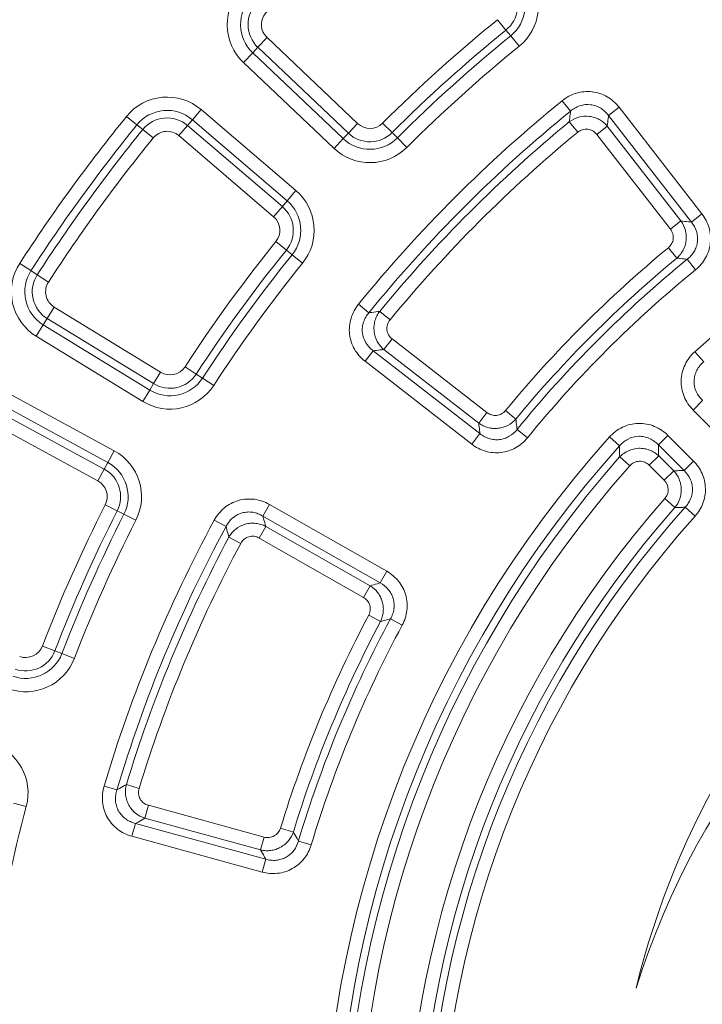
# Model space of a CAD drawing. Units: millimetres. Extents: x -31000 to 52407, y 0 to 29700.
# Drawn here: x 46022 to 46361, y 23846 to 24336 of the extents above; entities that cross this region are included whole.
import ezdxf

# ---------------------------------------------------------------- set-up
doc = ezdxf.new("R2010")
doc.units = ezdxf.units.MM
for name, color, linetype, lineweight in [('EvoDimencion', 109, 'Continuous', 0), ('EvoVaks', 7, 'Continuous', 0), ('None', 7, 'Continuous', 18)]:
    doc.layers.add(name, color=color, linetype=linetype, lineweight=lineweight)
doc.styles.add('EVO_N', font='ARIALN.TTF')
doc.dimstyles.new('EvoArialN-mm', dxfattribs={"dimtxt": 180, "dimasz": 130, "dimexe": 100, "dimexo": 5, "dimgap": 50, "dimtad": 0, "dimtih": 1, "dimtoh": 1, "dimdec": 0, "dimzin": 3, "dimtxsty": 'EVO_N', "dimblk": 'VW_FILLEDARROW', "dimcen": 0, "dimclrd": 256, "dimclre": 256, "dimclrt": 256, "dimadec": 0, "dimazin": 0, "dimtfac": 1, "dimtdec": 0, "dimtofl": 0, "dimtmove": 0, "dimatfit": 3, "dimldrblk": 'VW_FILLEDARROW', "dimfxl": 1, "dimfrac": 2, "dimtolj": 1, "dimtzin": 3, "dimlwd": -1, "dimlwe": -1, "dimarcsym": 0})

# ---------------------------------------------------------------- blocks, each defined once
blk = doc.blocks.new('VW_FILLEDARROW')
at = {"linetype": 'ByBlock', "lineweight": 0}
blk.add_hatch(color=0, dxfattribs=at).paths.add_polyline_path([(-0.9999, 0.2679), (0, 0), (-0.9999, -0.2679)])
at = {"layer": 'None', "color": 0, "lineweight": 5}
blk.add_lwpolyline([(-0.9999, 0.2679), (0, 0), (-0.9999, -0.2679)], close=True, dxfattribs=at)
blk = doc.blocks.new('*D39')
at = {"layer": 'Defpoints', "color": 0}
for p in [(48011.03, 25500.1), (45447.69, 22012.95)]:
    blk.add_point(p, dxfattribs=at)
at = {"layer": 'EvoDimencion', "lineweight": 0}
for p, q in [((48165.02, 25709.59), (48088.03, 25604.85)), ((48295.02, 25709.59), (48165.02, 25709.59))]:
    blk.add_line(p, q, dxfattribs=at)
at = {"layer": 'EvoDimencion', "lineweight": 0, "xscale": 130, "yscale": 130, "zscale": 130, "rotation": 233.6810815823609}
blk.add_blockref('VW_FILLEDARROW', (48011.03, 25500.1), dxfattribs=at)
at = {"layer": 'EvoDimencion', "insert": (48588.2, 25709.59), "char_height": 180, "attachment_point": 5, "style": 'EVO_N'}
blk.add_mtext('\\A1;%%C628', dxfattribs=at)

msp = doc.modelspace()

# ---------------------------------------------------------------- linework, layer by layer
at = {"layer": 'EvoVaks'}
for p, q in [((46259.44, 24335.88), (46263.63, 24330.71)), ((46263.63, 24330.71), (46265.98, 24327.82)), ((46140.25, 24322.14), (46144.83, 24326.97)), ((46144.83, 24326.97), (46189.86, 24284.28)), ((46265.98, 24327.82), (46270.17, 24322.65)), ((46140.25, 24322.14), (46137.69, 24319.43)), ((46185.27, 24279.45), (46140.25, 24322.14)), ((46133.11, 24314.6), (46137.69, 24319.43)), ((46137.69, 24319.43), (46182.71, 24276.74)), ((46178.13, 24271.91), (46133.11, 24314.6)), ((46291.53, 24295.56), (46295.73, 24290.39)), ((46107.69, 24286.12), (46112.02, 24291.18)), ((46112.02, 24291.18), (46159.18, 24250.87)), ((46314.63, 24288.23), (46319.89, 24292.31)), ((46319.89, 24292.31), (46361.07, 24239.29)), ((46074.99, 24287.81), (46080.16, 24283.61)), ((46105.27, 24283.29), (46107.69, 24286.12)), ((46154.86, 24245.81), (46107.69, 24286.12)), ((46355.82, 24235.21), (46314.63, 24288.23)), ((46083.05, 24281.27), (46080.16, 24283.61)), ((46088.22, 24277.07), (46083.05, 24281.27)), ((46100.95, 24278.23), (46105.27, 24283.29)), ((46105.27, 24283.29), (46152.44, 24242.97)), ((46185.27, 24279.45), (46189.86, 24284.28)), ((46207, 24279.73), (46202.3, 24284.44)), ((46299.29, 24279.9), (46295.07, 24285.05)), ((46314.03, 24282.93), (46308.78, 24278.84)), ((46314.03, 24282.93), (46350.65, 24235.79)), ((46148.11, 24237.91), (46100.95, 24278.23)), ((46178.13, 24271.91), (46182.71, 24276.74)), ((46185.27, 24279.45), (46182.71, 24276.74)), ((46207, 24279.73), (46209.64, 24277.09)), ((46209.64, 24277.09), (46214.34, 24272.38)), ((46345.39, 24231.7), (46308.78, 24278.84)), ((46154.86, 24245.81), (46159.18, 24250.87)), ((46148.11, 24237.91), (46152.44, 24242.97)), ((46152.44, 24242.97), (46154.86, 24245.81)), ((46355.82, 24235.21), (46361.07, 24239.29)), ((46350.65, 24235.79), (46345.39, 24231.7)), ((46149.25, 24225.52), (46154.43, 24221.34)), ((46348.62, 24217.36), (46344.38, 24222.49)), ((46154.43, 24221.34), (46157.33, 24218.99)), ((46157.33, 24218.99), (46162.5, 24214.81)), ((46021.87, 24214.69), (46027.46, 24211.08)), ((46353.72, 24216.73), (46357.93, 24211.57)), ((46030.59, 24209.05), (46027.46, 24211.08)), ((46030.59, 24209.05), (46036.17, 24205.43)), ((46035.53, 24187.29), (46039, 24192.97)), ((46039, 24192.97), (46091.92, 24160.57)), ((46190.33, 24194.36), (46195.49, 24190.16)), ((46205.99, 24186.6), (46200.84, 24190.82)), ((46030.11, 24178.44), (46033.58, 24184.12)), ((46035.53, 24187.29), (46033.58, 24184.12)), ((46033.58, 24184.12), (46086.5, 24151.72)), ((46088.44, 24154.9), (46035.53, 24187.29)), ((46083.02, 24146.04), (46030.11, 24178.44)), ((46207.05, 24177.11), (46202.96, 24171.85)), ((46207.05, 24177.11), (46254.19, 24140.5)), ((46193.58, 24166), (46197.66, 24171.25)), ((46197.66, 24171.25), (46250.68, 24130.07)), ((46250.1, 24135.24), (46202.96, 24171.85)), ((46357.51, 24170.76), (46361.95, 24165.81)), ((46109.64, 24159.69), (46104.06, 24163.32)), ((46246.6, 24124.81), (46193.58, 24166)), ((46088.44, 24154.9), (46091.92, 24160.57)), ((46109.64, 24159.69), (46112.76, 24157.66)), ((46088.44, 24154.9), (46086.5, 24151.72)), ((46112.76, 24157.66), (46118.34, 24154.03)), ((46014.35, 24151.14), (46068.86, 24121.52)), ((46083.02, 24146.04), (46086.5, 24151.72)), ((46065.68, 24115.67), (46011.17, 24145.3)), ((46356.73, 24141.78), (46361.43, 24146.49)), ((46009.39, 24142.02), (46063.9, 24112.39)), ((46254.19, 24140.5), (46250.1, 24135.24)), ((46268.53, 24137.27), (46263.4, 24141.51)), ((46369.49, 24129.02), (46356.73, 24141.78)), ((46060.73, 24106.54), (46006.21, 24136.17)), ((46246.6, 24124.81), (46250.68, 24130.07)), ((46269.16, 24132.17), (46274.32, 24127.96)), ((46339.4, 24124.45), (46344.11, 24129.16)), ((46344.11, 24129.16), (46356.87, 24116.4)), ((46315.13, 24128.38), (46320.08, 24123.93)), ((46352.16, 24111.69), (46339.4, 24124.45)), ((46065.68, 24115.67), (46068.86, 24121.52)), ((46339.56, 24119.03), (46334.85, 24114.32)), ((46339.56, 24119.03), (46347.04, 24111.54)), ((46063.9, 24112.39), (46065.68, 24115.67)), ((46320.17, 24118.44), (46325.16, 24114.03)), ((46342.34, 24106.84), (46334.85, 24114.32)), ((46352.16, 24111.69), (46356.87, 24116.4)), ((46060.73, 24106.54), (46063.9, 24112.39)), ((46347.04, 24111.54), (46342.34, 24106.84)), ((46064.42, 24094.66), (46070.35, 24091.64)), ((46142.73, 24089.04), (46146.02, 24094.83)), ((46146.02, 24094.83), (46204.36, 24061.61)), ((46342.62, 24097.72), (46347.61, 24093.32)), ((46070.35, 24091.64), (46073.67, 24089.95)), ((46073.67, 24089.95), (46079.61, 24086.94)), ((46352.67, 24093.4), (46357.63, 24088.97)), ((46118.58, 24086.98), (46124.43, 24083.81)), ((46201.07, 24055.82), (46142.73, 24089.04)), ((46144.2, 24083.92), (46140.91, 24078.13)), ((46144.2, 24083.92), (46196.07, 24054.38)), ((46131.74, 24075.48), (46125.87, 24078.62)), ((46192.78, 24048.59), (46140.91, 24078.13)), ((46201.07, 24055.82), (46204.36, 24061.61)), ((46196.07, 24054.38), (46192.78, 24048.59)), ((46201.25, 24036.57), (46195.37, 24039.69)), ((46206.2, 24037.94), (46212.07, 24034.79)), ((46039.36, 24022.03), (46033.15, 24024.42)), ((46039.36, 24022.03), (46042.84, 24020.69)), ((46042.84, 24020.69), (46049.05, 24018.3)), ((46063.81, 23954.75), (46070.19, 23952.85)), ((46081.25, 23953.57), (46074.88, 23955.51)), ((46018.68, 23946.34), (46025.11, 23944.62)), ((46085.85, 23945.22), (46084.09, 23938.8)), ((46085.85, 23945.22), (46143.42, 23929.43)), ((46141.66, 23923.01), (46084.09, 23938.8)), ((46077.66, 23929.79), (46079.42, 23936.21)), ((46079.42, 23936.21), (46144.17, 23918.45)), ((46157.91, 23931.94), (46151.54, 23933.89)), ((46142.41, 23912.03), (46077.66, 23929.79)), ((46143.42, 23929.43), (46141.66, 23923.01)), ((46160.44, 23927.46), (46166.82, 23925.55)), ((46142.41, 23912.03), (46144.17, 23918.45))]:
    msp.add_line(p, q, dxfattribs=at)
for radius in [2163.96, 2161.94, 2117.74, 2112.86, 2080.47, 2073.63, 2072.57, 2065.73]:
    msp.add_circle((46729.36, 23756.53), radius, dxfattribs=at)
for centre, radius, start, end in [((46729.36, 23756.53), 1748.76, 4.89685, 175.10315), ((46729.36, 23756.53), 1741.92, 4.89685, 175.10315), ((46729.36, 23756.53), 1740.87, 4.8653, 175.1347), ((46729.36, 23756.53), 1734.03, 4.8653, 175.1347), ((46729.36, 23756.53), 1708.76, 3.97009, 176.02991), ((46729.36, 23756.53), 1701.88, 3.97009, 176.02991), ((46729.36, 23756.53), 1695.49, 3.77246, 176.22754), ((46729.36, 23756.53), 1688.44, 2.78557, 177.21443), ((46729.36, 23756.53), 1676.04, 91.39331, 174.2986), ((46729.36, 23756.53), 1669.56, 91.39331, 174.2986), ((46729.36, 23756.53), 1664.08, 91.5881, 174.10782), ((46729.36, 23756.53), 1657.61, 91.5881, 174.10782), ((46729.36, 23756.53), 1632.96, 91.59943, 174.10503), ((46729.36, 23756.53), 1626.49, 91.59943, 174.10503), ((46729.36, 23756.53), 1621.01, 91.41263, 174.29581), ((46729.36, 23756.53), 1614.53, 91.41263, 174.29581), ((46253.82, 24342.81), 19.31, 309.046, 37.4766), ((46253.82, 24342.81), 25.96, 309.046, 37.4766), ((46150.97, 24333.44), 25.96, 135.0732, 226.5234), ((46253.82, 24342.81), 15.58, 309.046, 37.4766), ((46150.97, 24333.44), 19.31, 135.0732, 226.5234), ((46150.97, 24333.44), 15.58, 135.0732, 226.5234), ((46150.97, 24333.44), 8.92, 135.0732, 226.5234), ((46729.36, 23756.53), 745.98, 129.04603, 134.95397), ((46729.36, 23756.53), 739.32, 129.04603, 134.95397), ((46729.36, 23756.53), 735.6, 129.04603, 134.95397), ((46729.36, 23756.53), 728.94, 129.04603, 134.95397), ((46729.36, 23756.53), 556.66, 48.0862, 131.9138), ((46095.15, 24271.45), 25.96, 49.4766, 140.9268), ((46729.36, 23756.53), 694.45, 129.08536, 140.91464), ((46095.15, 24271.45), 19.31, 49.4766, 140.9268), ((46729.36, 23756.53), 687.79, 129.08536, 140.91464), ((46729.36, 23756.53), 842.89, 140.92685, 147.07315), ((46095.15, 24271.45), 15.58, 49.4766, 140.9268), ((46729.36, 23756.53), 836.23, 140.92685, 147.07315), ((46729.36, 23756.53), 832.51, 140.92685, 147.07315), ((46196, 24290.75), 8.92, 226.5234, 314.954), ((46729.36, 23756.53), 684.06, 129.41064, 140.58936), ((46729.36, 23756.53), 825.85, 140.92685, 147.07315), ((46095.15, 24271.45), 8.92, 49.4766, 140.9268), ((46196, 24290.75), 19.31, 226.5234, 314.954), ((46196, 24290.75), 15.58, 226.5234, 314.954), ((46729.36, 23756.53), 677.41, 129.41064, 140.58936), ((46196, 24290.75), 25.96, 226.5234, 314.954), ((46142.31, 24231.13), 25.96, 321.046, 49.4766), ((46142.31, 24231.13), 15.58, 321.046, 49.4766), ((46142.31, 24231.13), 19.31, 321.046, 49.4766), ((46142.31, 24231.13), 8.92, 321.046, 49.4766), ((46729.36, 23756.53), 745.98, 141.04603, 146.95397), ((46729.36, 23756.53), 604.43, 129.56423, 140.43577), ((46729.36, 23756.53), 739.32, 141.04603, 146.95397), ((46729.36, 23756.53), 735.6, 141.04603, 146.95397), ((46729.36, 23756.53), 597.77, 129.56423, 140.43577), ((46043.66, 24200.58), 25.96, 147.0732, 238.5234), ((46729.36, 23756.53), 728.94, 141.04603, 146.95397), ((46729.36, 23756.53), 594.05, 129.22322, 140.77678), ((46043.66, 24200.58), 19.31, 147.0732, 238.5234), ((46043.66, 24200.58), 15.58, 147.0732, 238.5234), ((46729.36, 23756.53), 587.39, 129.22322, 140.77678), ((46043.66, 24200.58), 8.92, 147.0732, 238.5234), ((46729.36, 23756.53), 412.78, 254.0668, 166.2963), ((46096.58, 24168.18), 8.92, 238.5234, 326.954), ((46096.58, 24168.18), 15.58, 238.5234, 326.954), ((46096.58, 24168.18), 25.96, 238.5234, 326.954), ((46096.58, 24168.18), 19.31, 238.5234, 326.954), ((46729.36, 23756.53), 556.66, 138.0862, 221.9138), ((46729.36, 23756.53), 550, 138.0862, 221.9138), ((46698.4, 23738.52), 387.76, 257.7385, 162.6246), ((46056.46, 24098.7), 25.96, 333.046, 61.4766), ((46056.46, 24098.7), 19.31, 333.046, 61.4766), ((46729.36, 23756.53), 546.28, 138.509, 221.491), ((46056.46, 24098.7), 15.58, 333.046, 61.4766), ((46729.36, 23756.53), 539.62, 138.509, 221.491), ((46056.46, 24098.7), 8.92, 333.046, 61.4766), ((46729.36, 23756.53), 745.98, 153.04603, 158.95397), ((46729.36, 23756.53), 515.74, 138.58, 221.42), ((46729.36, 23756.53), 739.32, 153.04603, 158.95397), ((46729.36, 23756.53), 735.6, 153.04603, 158.95397), ((46729.36, 23756.53), 509.08, 138.58, 221.42), ((46729.36, 23756.53), 505.35, 138.1935, 221.8065), ((46729.36, 23756.53), 728.94, 153.04603, 158.95397), ((46729.36, 23756.53), 694.45, 151.58536, 163.41464), ((46729.36, 23756.53), 498.7, 138.1935, 221.8065), ((46729.36, 23756.53), 687.79, 151.58536, 163.41464), ((46729.36, 23756.53), 684.06, 151.91064, 163.08936), ((46729.36, 23756.53), 677.41, 151.91064, 163.08936), ((46729.36, 23756.53), 604.43, 152.06423, 162.93577), ((46729.36, 23756.53), 597.77, 152.06423, 162.93577), ((46729.36, 23756.53), 594.05, 151.72322, 163.27678), ((46729.36, 23756.53), 587.39, 151.72322, 163.27678), ((46024.82, 24027.63), 15.58, 250.5234, 338.954), ((46024.82, 24027.63), 8.92, 250.5234, 338.954), ((46024.82, 24027.63), 25.96, 250.5234, 338.954), ((46024.82, 24027.63), 19.31, 250.5234, 338.954), ((46000.03, 23951.32), 25.96, 345.046, 73.4766), ((46729.36, 23756.53), 728.94, 165.04603, 170.95397)]:
    msp.add_arc(centre, radius, start, end, dxfattribs=at)
for points, knots in [([(46291.53, 24295.56), (46292.57, 24296.41), (46293.68, 24297.15), (46296.03, 24298.41), (46297.27, 24298.92), (46299.81, 24299.69), (46301.12, 24299.94), (46303.78, 24300.19), (46305.1, 24300.17), (46307.73, 24299.87), (46309.05, 24299.57), (46311.57, 24298.74), (46312.77, 24298.2), (46315.08, 24296.87), (46316.17, 24296.08), (46318.16, 24294.34), (46319.07, 24293.37), (46319.89, 24292.31)], [0, 0, 0, 0, 0.125, 0.125, 0.25, 0.25, 0.375, 0.375, 0.5, 0.5, 0.625, 0.625, 0.75, 0.75, 0.875, 0.875, 1, 1, 1, 1]), ([(46295.07, 24285.05), (46295.23, 24286.35), (46295.39, 24287.65), (46295.55, 24288.95), (46295.61, 24289.43), (46295.67, 24289.91), (46295.73, 24290.39)], [0.000795123, 0.000795123, 0.000795123, 0.000795123, 0.002371843, 0.002371843, 0.002371843, 0.002959016, 0.002959016, 0.002959016, 0.002959016]), ([(46314.63, 24288.23), (46314.1, 24288.96), (46313.51, 24289.63), (46312.21, 24290.85), (46311.49, 24291.4), (46309.96, 24292.34), (46309.16, 24292.72), (46307.47, 24293.32), (46306.57, 24293.52), (46303.9, 24293.83), (46302.06, 24293.63), (46299.52, 24292.78), (46298.69, 24292.41), (46297.14, 24291.51), (46296.41, 24290.98), (46295.73, 24290.39)], [0, 0, 0, 0, 0.125, 0.125, 0.25, 0.25, 0.375, 0.375, 0.5, 0.5, 0.75, 0.75, 0.875, 0.875, 1, 1, 1, 1]), ([(46295.07, 24285.05), (46296.47, 24286.12), (46298.07, 24286.92), (46301.44, 24287.86), (46303.24, 24288), (46305.86, 24287.71), (46306.73, 24287.53), (46308.41, 24287), (46309.21, 24286.66), (46310.76, 24285.82), (46311.5, 24285.33), (46312.85, 24284.22), (46313.47, 24283.6), (46314.03, 24282.93)], [0, 0, 0, 0, 0.25, 0.25, 0.5, 0.5, 0.625, 0.625, 0.75, 0.75, 0.875, 0.875, 1, 1, 1, 1]), ([(46314.63, 24288.23), (46314.58, 24287.75), (46314.52, 24287.27), (46314.47, 24286.79), (46314.32, 24285.5), (46314.18, 24284.22), (46314.03, 24282.93)], [0.000793664, 0.000793664, 0.000793664, 0.000793664, 0.001380072, 0.001380072, 0.001380072, 0.002954719, 0.002954719, 0.002954719, 0.002954719]), ([(46308.78, 24278.84), (46308.23, 24279.55), (46307.55, 24280.14), (46306.01, 24281.03), (46305.15, 24281.32), (46303.39, 24281.51), (46302.48, 24281.43), (46300.79, 24280.91), (46299.99, 24280.47), (46299.29, 24279.9)], [0, 0, 0, 0, 0.25, 0.25, 0.5, 0.5, 0.75, 0.75, 1, 1, 1, 1]), ([(46361.07, 24239.29), (46362.67, 24237.24), (46363.88, 24234.89), (46364.95, 24231.19), (46365.19, 24229.91), (46365.41, 24227.33), (46365.39, 24226.05), (46365.1, 24223.49), (46364.82, 24222.21), (46364.03, 24219.76), (46363.52, 24218.59), (46362.26, 24216.33), (46361.51, 24215.26), (46359.86, 24213.29), (46358.94, 24212.39), (46357.93, 24211.57)], [0, 0, 0, 0, 0.25, 0.25, 0.375, 0.375, 0.5, 0.5, 0.625, 0.625, 0.75, 0.75, 0.875, 0.875, 1, 1, 1, 1]), ([(46344.38, 24222.49), (46345.04, 24223.04), (46345.6, 24223.7), (46346.43, 24225.2), (46346.69, 24226.03), (46346.88, 24227.73), (46346.8, 24228.6), (46346.32, 24230.24), (46345.92, 24231.02), (46345.39, 24231.7)], [0, 0, 0, 0, 0.25, 0.25, 0.5, 0.5, 0.75, 0.75, 1, 1, 1, 1]), ([(46350.65, 24235.79), (46351.65, 24234.41), (46352.39, 24232.85), (46353.04, 24230.4), (46353.19, 24229.55), (46353.31, 24227.86), (46353.3, 24227.01), (46353.11, 24225.33), (46352.93, 24224.48), (46352.44, 24222.86), (46352.12, 24222.08), (46351.34, 24220.57), (46350.87, 24219.86), (46349.83, 24218.53), (46349.25, 24217.92), (46348.62, 24217.36)], [0, 0, 0, 0, 0.25, 0.25, 0.375, 0.375, 0.5, 0.5, 0.625, 0.625, 0.75, 0.75, 0.875, 0.875, 1, 1, 1, 1]), ([(46350.65, 24235.79), (46351.89, 24235.65), (46353.13, 24235.51), (46354.37, 24235.37), (46354.85, 24235.32), (46355.33, 24235.26), (46355.82, 24235.21)], [0.000791104, 0.000791104, 0.000791104, 0.000791104, 0.002341296, 0.002341296, 0.002341296, 0.00294516, 0.00294516, 0.00294516, 0.00294516]), ([(46353.72, 24216.73), (46354.41, 24217.26), (46355.05, 24217.85), (46356.21, 24219.13), (46356.73, 24219.84), (46357.62, 24221.34), (46357.98, 24222.12), (46358.54, 24223.77), (46358.74, 24224.63), (46358.93, 24226.36), (46358.94, 24227.23), (46358.77, 24228.97), (46358.58, 24229.83), (46357.8, 24232.31), (46356.93, 24233.86), (46355.82, 24235.21)], [0, 0, 0, 0, 0.125, 0.125, 0.25, 0.25, 0.375, 0.375, 0.5, 0.5, 0.625, 0.625, 0.75, 0.75, 1, 1, 1, 1]), ([(46353.72, 24216.73), (46353.24, 24216.79), (46352.77, 24216.85), (46352.29, 24216.9), (46351.06, 24217.06), (46349.84, 24217.21), (46348.62, 24217.36)], [0.000790455, 0.000790455, 0.000790455, 0.000790455, 0.001393534, 0.001393534, 0.001393534, 0.002941732, 0.002941732, 0.002941732, 0.002941732]), ([(46193.58, 24166), (46192.52, 24166.82), (46191.55, 24167.73), (46189.79, 24169.74), (46189.01, 24170.83), (46187.69, 24173.13), (46187.14, 24174.35), (46186.3, 24176.88), (46186.02, 24178.18), (46185.72, 24180.81), (46185.7, 24182.16), (46185.95, 24184.8), (46186.2, 24186.1), (46186.98, 24188.64), (46187.5, 24189.89), (46188.75, 24192.22), (46189.48, 24193.32), (46190.33, 24194.36)], [0, 0, 0, 0, 0.125, 0.125, 0.25, 0.25, 0.375, 0.375, 0.5, 0.5, 0.625, 0.625, 0.75, 0.75, 0.875, 0.875, 1, 1, 1, 1]), ([(46195.49, 24190.16), (46194.9, 24189.48), (46194.39, 24188.76), (46193.49, 24187.21), (46193.12, 24186.39), (46192.55, 24184.68), (46192.35, 24183.81), (46192.16, 24182.03), (46192.16, 24181.11), (46192.46, 24178.44), (46193.08, 24176.7), (46194.48, 24174.41), (46195.03, 24173.69), (46196.26, 24172.38), (46196.93, 24171.79), (46197.66, 24171.25)], [0, 0, 0, 0, 0.125, 0.125, 0.25, 0.25, 0.375, 0.375, 0.5, 0.5, 0.75, 0.75, 0.875, 0.875, 1, 1, 1, 1]), ([(46195.49, 24190.16), (46195.98, 24190.22), (46196.46, 24190.28), (46196.94, 24190.34), (46198.24, 24190.5), (46199.54, 24190.66), (46200.84, 24190.82)], [0.000794695, 0.000794695, 0.000794695, 0.000794695, 0.001381868, 0.001381868, 0.001381868, 0.002958588, 0.002958588, 0.002958588, 0.002958588]), ([(46202.96, 24171.85), (46201.61, 24172.98), (46200.47, 24174.37), (46198.81, 24177.45), (46198.27, 24179.17), (46197.98, 24181.79), (46197.97, 24182.69), (46198.11, 24184.44), (46198.27, 24185.3), (46198.74, 24186.99), (46199.06, 24187.82), (46199.84, 24189.38), (46200.31, 24190.12), (46200.84, 24190.82)], [0, 0, 0, 0, 0.25, 0.25, 0.5, 0.5, 0.625, 0.625, 0.75, 0.75, 0.875, 0.875, 1, 1, 1, 1]), ([(46205.99, 24186.6), (46205.42, 24185.9), (46204.99, 24185.11), (46204.46, 24183.41), (46204.37, 24182.51), (46204.57, 24180.75), (46204.86, 24179.88), (46205.74, 24178.35), (46206.34, 24177.66), (46207.05, 24177.11)], [0, 0, 0, 0, 0.25, 0.25, 0.5, 0.5, 0.75, 0.75, 1, 1, 1, 1]), ([(46202.96, 24171.85), (46201.67, 24171.71), (46200.38, 24171.57), (46199.1, 24171.42), (46198.62, 24171.36), (46198.14, 24171.31), (46197.66, 24171.25)], [0.000794069, 0.000794069, 0.000794069, 0.000794069, 0.002368716, 0.002368716, 0.002368716, 0.002955124, 0.002955124, 0.002955124, 0.002955124]), ([(46356.73, 24141.78), (46355.76, 24142.75), (46354.9, 24143.8), (46353.38, 24146.05), (46352.73, 24147.27), (46351.19, 24151.02), (46350.68, 24153.75), (46350.79, 24157.8), (46350.97, 24159.17), (46351.61, 24161.8), (46352.07, 24163.07), (46353.23, 24165.52), (46353.95, 24166.7), (46355.57, 24168.85), (46356.49, 24169.85), (46357.51, 24170.76)], [0, 0, 0, 0, 0.125, 0.125, 0.25, 0.25, 0.5, 0.5, 0.625, 0.625, 0.75, 0.75, 0.875, 0.875, 1, 1, 1, 1]), ([(46361.95, 24165.81), (46361.25, 24165.22), (46360.61, 24164.57), (46359.47, 24163.15), (46358.96, 24162.38), (46358.12, 24160.74), (46357.79, 24159.89), (46357.33, 24158.12), (46357.2, 24157.19), (46357.12, 24154.45), (46357.5, 24152.6), (46358.62, 24150.09), (46359.08, 24149.29), (46360.16, 24147.8), (46360.76, 24147.12), (46361.43, 24146.49)], [0, 0, 0, 0, 0.125, 0.125, 0.25, 0.25, 0.375, 0.375, 0.5, 0.5, 0.75, 0.75, 0.875, 0.875, 1, 1, 1, 1]), ([(46254.19, 24140.5), (46254.87, 24139.97), (46255.64, 24139.57), (46257.28, 24139.09), (46258.15, 24139.01), (46259.85, 24139.2), (46260.69, 24139.46), (46262.18, 24140.29), (46262.85, 24140.85), (46263.4, 24141.51)], [0, 0, 0, 0, 0.25, 0.25, 0.5, 0.5, 0.75, 0.75, 1, 1, 1, 1]), ([(46268.53, 24137.27), (46267.41, 24136), (46266.05, 24134.93), (46263.8, 24133.76), (46263, 24133.44), (46261.38, 24132.95), (46260.55, 24132.78), (46258.86, 24132.59), (46258, 24132.58), (46256.31, 24132.71), (46255.48, 24132.85), (46253.84, 24133.29), (46253.04, 24133.58), (46251.52, 24134.31), (46250.79, 24134.74), (46250.1, 24135.24)], [0, 0, 0, 0, 0.25, 0.25, 0.375, 0.375, 0.5, 0.5, 0.625, 0.625, 0.75, 0.75, 0.875, 0.875, 1, 1, 1, 1]), ([(46250.68, 24130.07), (46250.63, 24130.56), (46250.57, 24131.04), (46250.52, 24131.52), (46250.38, 24132.76), (46250.24, 24134), (46250.1, 24135.24)], [0.000791488, 0.000791488, 0.000791488, 0.000791488, 0.001395352, 0.001395352, 0.001395352, 0.002945545, 0.002945545, 0.002945545, 0.002945545]), ([(46268.53, 24137.27), (46268.68, 24136.05), (46268.83, 24134.83), (46268.98, 24133.6), (46269.04, 24133.12), (46269.1, 24132.65), (46269.16, 24132.17)], [0.000790095, 0.000790095, 0.000790095, 0.000790095, 0.002338292, 0.002338292, 0.002338292, 0.002941372, 0.002941372, 0.002941372, 0.002941372]), ([(46315.13, 24128.38), (46316.04, 24129.4), (46317.04, 24130.32), (46319.21, 24131.95), (46320.39, 24132.67), (46324.05, 24134.41), (46326.75, 24135.07), (46330.8, 24135.17), (46332.18, 24135.06), (46334.84, 24134.57), (46336.13, 24134.18), (46338.64, 24133.15), (46339.86, 24132.5), (46342.1, 24130.99), (46343.14, 24130.13), (46344.11, 24129.16)], [0, 0, 0, 0, 0.125, 0.125, 0.25, 0.25, 0.5, 0.5, 0.625, 0.625, 0.75, 0.75, 0.875, 0.875, 1, 1, 1, 1]), ([(46250.68, 24130.07), (46251.36, 24129.52), (46252.07, 24129.03), (46253.58, 24128.19), (46254.39, 24127.84), (46256.05, 24127.31), (46256.9, 24127.13), (46258.62, 24126.95), (46259.51, 24126.96), (46261.24, 24127.15), (46262.09, 24127.34), (46263.74, 24127.9), (46264.54, 24128.27), (46266.78, 24129.59), (46268.1, 24130.78), (46269.16, 24132.17)], [0, 0, 0, 0, 0.125, 0.125, 0.25, 0.25, 0.375, 0.375, 0.5, 0.5, 0.625, 0.625, 0.75, 0.75, 1, 1, 1, 1]), ([(46274.32, 24127.96), (46272.67, 24125.94), (46270.66, 24124.24), (46267.29, 24122.37), (46266.09, 24121.84), (46263.63, 24121.05), (46262.38, 24120.78), (46259.82, 24120.5), (46258.51, 24120.48), (46255.95, 24120.7), (46254.69, 24120.94), (46252.2, 24121.66), (46250.99, 24122.15), (46248.71, 24123.32), (46247.63, 24124.02), (46246.6, 24124.81)], [0, 0, 0, 0, 0.25, 0.25, 0.375, 0.375, 0.5, 0.5, 0.625, 0.625, 0.75, 0.75, 0.875, 0.875, 1, 1, 1, 1]), ([(46339.4, 24124.45), (46338.77, 24125.13), (46338.09, 24125.73), (46336.61, 24126.8), (46335.81, 24127.26), (46334.13, 24128.01), (46333.27, 24128.29), (46331.47, 24128.66), (46330.54, 24128.74), (46327.8, 24128.67), (46325.97, 24128.19), (46323.53, 24126.94), (46322.75, 24126.43), (46321.32, 24125.28), (46320.67, 24124.64), (46320.08, 24123.93)], [0, 0, 0, 0, 0.125, 0.125, 0.25, 0.25, 0.375, 0.375, 0.5, 0.5, 0.75, 0.75, 0.875, 0.875, 1, 1, 1, 1]), ([(46320.17, 24118.44), (46320.14, 24119.8), (46320.12, 24121.16), (46320.1, 24122.51), (46320.09, 24122.99), (46320.09, 24123.46), (46320.08, 24123.93)], [0.000797346, 0.000797346, 0.000797346, 0.000797346, 0.002405631, 0.002405631, 0.002405631, 0.00296705, 0.00296705, 0.00296705, 0.00296705]), ([(46339.4, 24124.45), (46339.41, 24123.99), (46339.43, 24123.52), (46339.44, 24123.05), (46339.48, 24121.71), (46339.52, 24120.37), (46339.56, 24119.03)], [0.000795363, 0.000795363, 0.000795363, 0.000795363, 0.001355804, 0.001355804, 0.001355804, 0.002961255, 0.002961255, 0.002961255, 0.002961255]), ([(46320.17, 24118.44), (46320.79, 24119.09), (46321.46, 24119.67), (46322.92, 24120.71), (46323.71, 24121.16), (46326.16, 24122.26), (46327.96, 24122.68), (46330.64, 24122.76), (46331.55, 24122.7), (46333.32, 24122.4), (46334.19, 24122.16), (46335.86, 24121.53), (46336.68, 24121.13), (46338.19, 24120.18), (46338.9, 24119.64), (46339.56, 24119.03)], [0, 0, 0, 0, 0.125, 0.125, 0.25, 0.25, 0.5, 0.5, 0.625, 0.625, 0.75, 0.75, 0.875, 0.875, 1, 1, 1, 1]), ([(46334.85, 24114.32), (46334.2, 24114.97), (46333.44, 24115.48), (46331.76, 24116.17), (46330.84, 24116.34), (46329.04, 24116.29), (46328.13, 24116.06), (46326.5, 24115.28), (46325.76, 24114.71), (46325.16, 24114.03)], [0, 0, 0, 0, 0.25, 0.25, 0.5, 0.5, 0.75, 0.75, 1, 1, 1, 1]), ([(46356.87, 24116.4), (46358.67, 24114.6), (46360.13, 24112.48), (46361.65, 24109.02), (46362.06, 24107.8), (46362.61, 24105.34), (46362.77, 24104.09), (46362.84, 24101.57), (46362.75, 24100.29), (46362.33, 24097.81), (46362, 24096.59), (46361.11, 24094.22), (46360.54, 24093.07), (46359.23, 24090.93), (46358.48, 24089.92), (46357.63, 24088.97)], [0, 0, 0, 0, 0.25, 0.25, 0.375, 0.375, 0.5, 0.5, 0.625, 0.625, 0.75, 0.75, 0.875, 0.875, 1, 1, 1, 1]), ([(46347.04, 24111.54), (46348.25, 24111.58), (46349.46, 24111.62), (46350.66, 24111.65), (46351.16, 24111.67), (46351.66, 24111.68), (46352.16, 24111.69)], [0.000789627, 0.000789627, 0.000789627, 0.000789627, 0.002311193, 0.002311193, 0.002311193, 0.002939697, 0.002939697, 0.002939697, 0.002939697]), ([(46347.04, 24111.54), (46348.19, 24110.33), (46349.1, 24108.91), (46350.05, 24106.62), (46350.3, 24105.81), (46350.65, 24104.19), (46350.75, 24103.36), (46350.8, 24101.7), (46350.75, 24100.86), (46350.5, 24099.22), (46350.31, 24098.42), (46349.49, 24096.06), (46348.68, 24094.6), (46347.61, 24093.32)], [0, 0, 0, 0, 0.25, 0.25, 0.375, 0.375, 0.5, 0.5, 0.625, 0.625, 0.75, 0.75, 1, 1, 1, 1]), ([(46352.67, 24093.4), (46353.26, 24094.03), (46353.79, 24094.69), (46354.71, 24096.11), (46355.11, 24096.87), (46355.75, 24098.45), (46355.99, 24099.26), (46356.29, 24100.93), (46356.36, 24101.8), (46356.32, 24103.5), (46356.2, 24104.34), (46355.81, 24106), (46355.52, 24106.82), (46354.44, 24109.12), (46353.41, 24110.52), (46352.16, 24111.69)], [0, 0, 0, 0, 0.125, 0.125, 0.25, 0.25, 0.375, 0.375, 0.5, 0.5, 0.625, 0.625, 0.75, 0.75, 1, 1, 1, 1]), ([(46342.62, 24097.72), (46343.18, 24098.36), (46343.62, 24099.08), (46344.2, 24100.66), (46344.34, 24101.5), (46344.26, 24104.01), (46343.53, 24105.64), (46342.34, 24106.84)], [0, 0, 0, 0, 0.25, 0.25, 0.5, 0.5, 1, 1, 1, 1]), ([(46118.58, 24086.98), (46119.21, 24088.16), (46119.96, 24089.26), (46121.65, 24091.33), (46122.6, 24092.28), (46124.65, 24093.96), (46125.76, 24094.7), (46128.12, 24095.94), (46129.35, 24096.43), (46131.9, 24097.16), (46133.23, 24097.39), (46135.88, 24097.58), (46137.2, 24097.54), (46139.84, 24097.2), (46141.15, 24096.89), (46143.65, 24096.04), (46144.86, 24095.49), (46146.02, 24094.83)], [0, 0, 0, 0, 0.125, 0.125, 0.25, 0.25, 0.375, 0.375, 0.5, 0.5, 0.625, 0.625, 0.75, 0.75, 0.875, 0.875, 1, 1, 1, 1]), ([(46142.73, 24089.04), (46141.96, 24089.51), (46141.16, 24089.91), (46139.49, 24090.54), (46138.62, 24090.77), (46136.84, 24091.06), (46135.95, 24091.1), (46134.16, 24091), (46133.26, 24090.85), (46130.67, 24090.11), (46129.05, 24089.22), (46127.02, 24087.47), (46126.4, 24086.81), (46125.31, 24085.38), (46124.84, 24084.62), (46124.43, 24083.81)], [0, 0, 0, 0, 0.125, 0.125, 0.25, 0.25, 0.375, 0.375, 0.5, 0.5, 0.75, 0.75, 0.875, 0.875, 1, 1, 1, 1]), ([(46352.67, 24093.4), (46352.18, 24093.4), (46351.68, 24093.39), (46351.19, 24093.38), (46350, 24093.36), (46348.8, 24093.34), (46347.61, 24093.32)], [0.0007889, 0.0007889, 0.0007889, 0.0007889, 0.001416506, 0.001416506, 0.001416506, 0.002935919, 0.002935919, 0.002935919, 0.002935919]), ([(46125.87, 24078.62), (46126.75, 24080.14), (46127.93, 24081.5), (46130.68, 24083.66), (46132.29, 24084.48), (46134.82, 24085.21), (46135.7, 24085.37), (46137.45, 24085.53), (46138.32, 24085.52), (46140.07, 24085.34), (46140.95, 24085.17), (46142.62, 24084.66), (46143.42, 24084.33), (46144.2, 24083.92)], [0, 0, 0, 0, 0.25, 0.25, 0.5, 0.5, 0.625, 0.625, 0.75, 0.75, 0.875, 0.875, 1, 1, 1, 1]), ([(46142.73, 24089.04), (46142.86, 24088.58), (46143, 24088.12), (46143.13, 24087.65), (46143.49, 24086.41), (46143.84, 24085.16), (46144.2, 24083.92)], [0.000793664, 0.000793664, 0.000793664, 0.000793664, 0.001380072, 0.001380072, 0.001380072, 0.002954719, 0.002954719, 0.002954719, 0.002954719]), ([(46125.87, 24078.62), (46125.52, 24079.88), (46125.17, 24081.14), (46124.82, 24082.4), (46124.69, 24082.87), (46124.56, 24083.34), (46124.43, 24083.81)], [0.000795123, 0.000795123, 0.000795123, 0.000795123, 0.002371843, 0.002371843, 0.002371843, 0.002959016, 0.002959016, 0.002959016, 0.002959016]), ([(46140.91, 24078.13), (46140.13, 24078.58), (46139.28, 24078.87), (46137.52, 24079.1), (46136.61, 24079.03), (46134.91, 24078.54), (46134.1, 24078.11), (46132.74, 24076.98), (46132.17, 24076.27), (46131.74, 24075.48)], [0, 0, 0, 0, 0.25, 0.25, 0.5, 0.5, 0.75, 0.75, 1, 1, 1, 1]), ([(46204.36, 24061.61), (46206.62, 24060.32), (46208.63, 24058.61), (46211.04, 24055.6), (46211.76, 24054.51), (46212.95, 24052.21), (46213.42, 24051.02), (46214.13, 24048.55), (46214.36, 24047.26), (46214.57, 24044.69), (46214.54, 24043.41), (46214.24, 24040.84), (46213.96, 24039.57), (46213.19, 24037.12), (46212.68, 24035.94), (46212.07, 24034.79)], [0, 0, 0, 0, 0.25, 0.25, 0.375, 0.375, 0.5, 0.5, 0.625, 0.625, 0.75, 0.75, 0.875, 0.875, 1, 1, 1, 1]), ([(46196.07, 24054.38), (46197.27, 24054.73), (46198.47, 24055.07), (46199.67, 24055.42), (46200.13, 24055.55), (46200.6, 24055.69), (46201.07, 24055.82)], [0.000791104, 0.000791104, 0.000791104, 0.000791104, 0.002341296, 0.002341296, 0.002341296, 0.00294516, 0.00294516, 0.00294516, 0.00294516]), ([(46206.2, 24037.94), (46206.64, 24038.7), (46207, 24039.49), (46207.58, 24041.12), (46207.79, 24041.97), (46208.04, 24043.7), (46208.07, 24044.56), (46207.96, 24046.29), (46207.81, 24047.17), (46207.33, 24048.84), (46207.01, 24049.64), (46206.18, 24051.18), (46205.68, 24051.91), (46204.01, 24053.9), (46202.61, 24055), (46201.07, 24055.82)], [0, 0, 0, 0, 0.125, 0.125, 0.25, 0.25, 0.375, 0.375, 0.5, 0.5, 0.625, 0.625, 0.75, 0.75, 1, 1, 1, 1]), ([(46196.07, 24054.38), (46197.53, 24053.49), (46198.81, 24052.33), (46200.34, 24050.32), (46200.8, 24049.59), (46201.57, 24048.07), (46201.87, 24047.28), (46202.35, 24045.66), (46202.51, 24044.81), (46202.67, 24043.12), (46202.68, 24042.28), (46202.53, 24040.59), (46202.37, 24039.74), (46201.92, 24038.12), (46201.62, 24037.34), (46201.25, 24036.57)], [0, 0, 0, 0, 0.25, 0.25, 0.375, 0.375, 0.5, 0.5, 0.625, 0.625, 0.75, 0.75, 0.875, 0.875, 1, 1, 1, 1]), ([(46195.37, 24039.69), (46195.77, 24040.45), (46196.03, 24041.28), (46196.22, 24042.98), (46196.15, 24043.85), (46195.67, 24045.49), (46195.27, 24046.27), (46194.2, 24047.6), (46193.53, 24048.17), (46192.78, 24048.59)], [0, 0, 0, 0, 0.25, 0.25, 0.5, 0.5, 0.75, 0.75, 1, 1, 1, 1]), ([(46206.2, 24037.94), (46205.74, 24037.82), (46205.28, 24037.69), (46204.81, 24037.56), (46203.62, 24037.23), (46202.43, 24036.9), (46201.25, 24036.57)], [0.000790455, 0.000790455, 0.000790455, 0.000790455, 0.001393534, 0.001393534, 0.001393534, 0.002941732, 0.002941732, 0.002941732, 0.002941732]), ([(46077.66, 23929.79), (46076.37, 23930.15), (46075.13, 23930.62), (46072.73, 23931.8), (46071.59, 23932.51), (46069.49, 23934.12), (46068.52, 23935.04), (46066.78, 23937.07), (46066.02, 23938.15), (46064.73, 23940.47), (46064.2, 23941.71), (46063.42, 23944.24), (46063.16, 23945.54), (46062.9, 23948.19), (46062.9, 23949.53), (46063.17, 23952.17), (46063.42, 23953.47), (46063.81, 23954.75)], [0, 0, 0, 0, 0.125, 0.125, 0.25, 0.25, 0.375, 0.375, 0.5, 0.5, 0.625, 0.625, 0.75, 0.75, 0.875, 0.875, 1, 1, 1, 1]), ([(46070.19, 23952.85), (46069.9, 23952), (46069.7, 23951.13), (46069.47, 23949.36), (46069.43, 23948.45), (46069.56, 23946.66), (46069.72, 23945.78), (46070.22, 23944.06), (46070.57, 23943.21), (46071.87, 23940.86), (46073.11, 23939.49), (46075.28, 23937.91), (46076.06, 23937.46), (46077.7, 23936.71), (46078.55, 23936.42), (46079.42, 23936.21)], [0, 0, 0, 0, 0.125, 0.125, 0.25, 0.25, 0.375, 0.375, 0.5, 0.5, 0.75, 0.75, 0.875, 0.875, 1, 1, 1, 1]), ([(46070.19, 23952.85), (46070.61, 23953.09), (46071.03, 23953.33), (46071.46, 23953.57), (46072.6, 23954.22), (46073.74, 23954.86), (46074.88, 23955.51)], [0.000794695, 0.000794695, 0.000794695, 0.000794695, 0.001381868, 0.001381868, 0.001381868, 0.002958588, 0.002958588, 0.002958588, 0.002958588]), ([(46084.09, 23938.8), (46082.41, 23939.32), (46080.83, 23940.17), (46078.12, 23942.38), (46076.96, 23943.76), (46075.69, 23946.07), (46075.34, 23946.89), (46074.8, 23948.56), (46074.61, 23949.42), (46074.4, 23951.16), (46074.38, 23952.05), (46074.5, 23953.79), (46074.65, 23954.66), (46074.88, 23955.51)], [0, 0, 0, 0, 0.25, 0.25, 0.5, 0.5, 0.625, 0.625, 0.75, 0.75, 0.875, 0.875, 1, 1, 1, 1]), ([(46081.25, 23953.57), (46080.98, 23952.71), (46080.89, 23951.82), (46081.06, 23950.05), (46081.32, 23949.18), (46082.18, 23947.63), (46082.77, 23946.94), (46084.17, 23945.85), (46084.99, 23945.45), (46085.85, 23945.22)], [0, 0, 0, 0, 0.25, 0.25, 0.5, 0.5, 0.75, 0.75, 1, 1, 1, 1]), ([(46084.09, 23938.8), (46082.96, 23938.17), (46081.82, 23937.54), (46080.69, 23936.91), (46080.27, 23936.68), (46079.85, 23936.45), (46079.42, 23936.21)], [0.000794069, 0.000794069, 0.000794069, 0.000794069, 0.002368716, 0.002368716, 0.002368716, 0.002955124, 0.002955124, 0.002955124, 0.002955124]), ([(46143.42, 23929.43), (46144.25, 23929.2), (46145.11, 23929.12), (46146.82, 23929.31), (46147.65, 23929.57), (46149.15, 23930.39), (46149.82, 23930.96), (46150.88, 23932.29), (46151.29, 23933.07), (46151.54, 23933.89)], [0, 0, 0, 0, 0.25, 0.25, 0.5, 0.5, 0.75, 0.75, 1, 1, 1, 1]), ([(46157.91, 23931.94), (46157.36, 23930.33), (46156.51, 23928.83), (46154.88, 23926.89), (46154.27, 23926.28), (46152.95, 23925.2), (46152.25, 23924.73), (46150.76, 23923.91), (46149.97, 23923.57), (46148.36, 23923.04), (46147.54, 23922.86), (46145.86, 23922.63), (46145, 23922.6), (46143.32, 23922.69), (46142.49, 23922.81), (46141.66, 23923.01)], [0, 0, 0, 0, 0.25, 0.25, 0.375, 0.375, 0.5, 0.5, 0.625, 0.625, 0.75, 0.75, 0.875, 0.875, 1, 1, 1, 1]), ([(46157.91, 23931.94), (46158.51, 23930.87), (46159.12, 23929.79), (46159.73, 23928.72), (46159.97, 23928.3), (46160.2, 23927.88), (46160.44, 23927.46)], [0.000790095, 0.000790095, 0.000790095, 0.000790095, 0.002338292, 0.002338292, 0.002338292, 0.002941372, 0.002941372, 0.002941372, 0.002941372]), ([(46166.82, 23925.55), (46166.07, 23923.05), (46164.86, 23920.71), (46162.46, 23917.69), (46161.56, 23916.75), (46159.59, 23915.08), (46158.53, 23914.35), (46156.28, 23913.1), (46155.07, 23912.59), (46152.62, 23911.81), (46151.36, 23911.55), (46148.79, 23911.27), (46147.49, 23911.25), (46144.93, 23911.47), (46143.66, 23911.69), (46142.41, 23912.03)], [0, 0, 0, 0, 0.25, 0.25, 0.375, 0.375, 0.5, 0.5, 0.625, 0.625, 0.75, 0.75, 0.875, 0.875, 1, 1, 1, 1]), ([(46144.17, 23918.45), (46145, 23918.2), (46145.85, 23918.02), (46147.57, 23917.82), (46148.45, 23917.81), (46150.19, 23917.95), (46151.04, 23918.11), (46152.7, 23918.61), (46153.52, 23918.95), (46155.04, 23919.8), (46155.75, 23920.29), (46157.07, 23921.44), (46157.67, 23922.09), (46159.23, 23924.17), (46159.99, 23925.77), (46160.44, 23927.46)], [0, 0, 0, 0, 0.125, 0.125, 0.25, 0.25, 0.375, 0.375, 0.5, 0.5, 0.625, 0.625, 0.75, 0.75, 1, 1, 1, 1]), ([(46144.17, 23918.45), (46143.93, 23918.88), (46143.7, 23919.31), (46143.46, 23919.73), (46142.86, 23920.82), (46142.26, 23921.91), (46141.66, 23923.01)], [0.000791488, 0.000791488, 0.000791488, 0.000791488, 0.001395352, 0.001395352, 0.001395352, 0.002945545, 0.002945545, 0.002945545, 0.002945545])]:
    msp.add_open_spline(points, degree=3, knots=knots, dxfattribs=at)

# ---------------------------------------------------------------- dimensions: what is measured, and where the dimension line sits
at = {"layer": 'EvoDimencion'}
dim = msp.add_diameter_dim_2p(p1=(45447.69, 22012.95), p2=(48011.03, 25500.1), text='%%C628', dimstyle='EvoArialN-mm', override={"dimtxsty": 'EVO_N', "dimblk": 'VW_FILLEDARROW', "dimlwd": 0, "dimlwe": 0}, dxfattribs=at)
dim.commit()
dim.dimension.update_dxf_attribs({"geometry": '*D39', "text_midpoint": (48098.33, 25618.86), "dimtype": 163})

doc.saveas('drawing.dxf')
